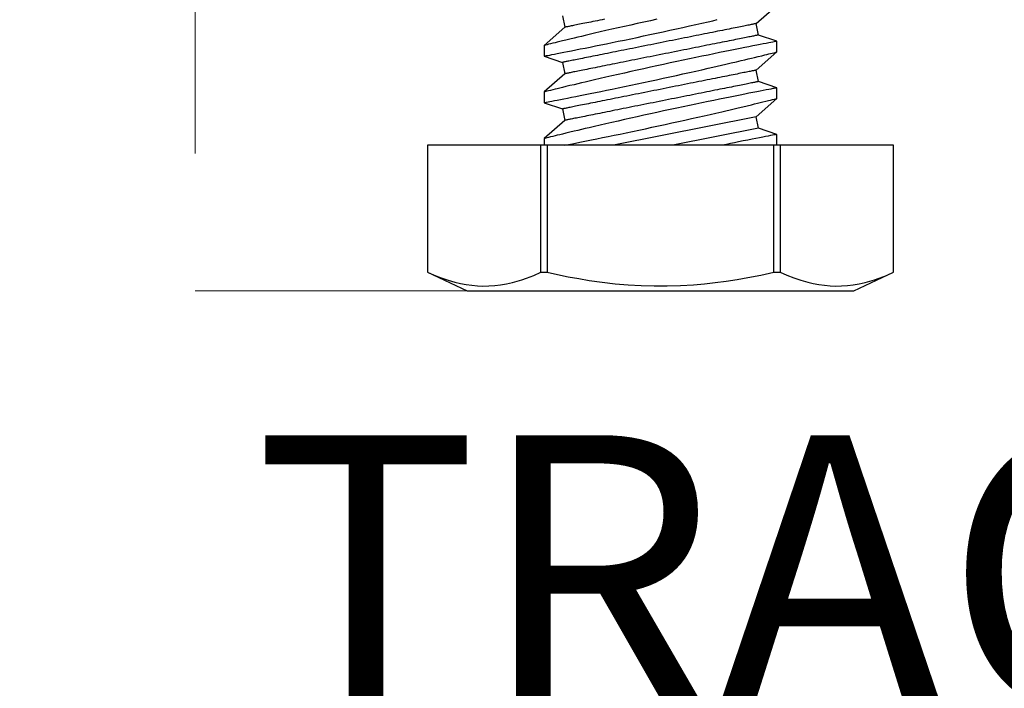
# Model space of a CAD drawing. Extents: x 5745 to 14017, y -836 to 4100.
# Drawn here: x 7446 to 7473, y -596 to -577 of the extents above; entities that cross this region are included whole.
import ezdxf

# ---------------------------------------------------------------- set-up
doc = ezdxf.new("R2010")
doc.units = 0
doc.header["$LTSCALE"] = 250
doc.header["$MEASUREMENT"] = 0
doc.header["$PDMODE"] = 3
doc.header["$PDSIZE"] = -2
doc.linetypes.add('HIDDEN', pattern=[0.375, 0.25, -0.125])
doc.layers.get('0').update_dxf_attribs({"color": 5, "linetype": 'CONTINUOUS', "lineweight": 20})
doc.layers.get('DEFPOINTS').update_dxf_attribs({"color": 2, "linetype": 'CONTINUOUS'})
doc.layers.add('2', color=2, linetype='CONTINUOUS', lineweight=25)
doc.layers.add('Dimensions', color=2, linetype='CONTINUOUS', lineweight=25)
doc.styles.add('ROMANS', font='romans')
doc.dimstyles.new('LWDEC', dxfattribs={"dimscale": 3, "dimtxt": 2.5, "dimasz": 2, "dimexe": 1.25, "dimexo": 3, "dimgap": 2, "dimtad": 1, "dimtoh": 1, "dimdec": 0, "dimzin": 11, "dimdsep": 46, "dimtxsty": 'ROMANS', "dimcen": 0, "dimdle": 1.5, "dimazin": 0, "dimtfac": 1, "dimtdec": 0, "dimtix": 1, "dimtmove": 0, "dimatfit": 3, "dimfxl": 0, "dimtzin": 0, "dimarcsym": 0})

# ---------------------------------------------------------------- blocks, each defined once
blk = doc.blocks.new('*D548')
at = {"layer": 'DEFPOINTS', "color": 0}
for p in [(7350.621, -548.985), (7659.988, -548.985), (7350.621, -603.194)]:
    blk.add_point(p, dxfattribs=at)
at = {"layer": 'Dimensions', "color": 0, "linetype": 'ByBlock', "lineweight": -2}
for p, q in [((7350.621, -557.985), (7350.621, -606.944)), ((7659.988, -557.985), (7659.988, -606.944)), ((7653.988, -603.194), (7356.621, -603.194))]:
    blk.add_line(p, q, dxfattribs=at)
at = {"layer": 'Dimensions', "color": 0}
for points in [[(7356.621, -602.194), (7356.621, -604.194), (7350.621, -603.194)], [(7653.988, -602.194), (7653.988, -604.194), (7659.988, -603.194)]]:
    blk.add_solid(points, dxfattribs=at)
at = {"layer": 'Dimensions', "color": 0, "insert": (7505.305, -593.444), "char_height": 7.5, "attachment_point": 5, "style": 'ROMANS'}
blk.add_mtext('TRACK WIDTH 309mm', dxfattribs=at)
blk = doc.blocks.new('A$C521C4E4F')
for p, q in [((0.504, 12.718), (0, 11.637)), ((3.969, 12.718), (0.504, 12.718)), ((0.504, 12.718), (0.504, 12.717)), ((3.969, 12.717), (0.504, 12.717)), ((3.969, 12.717), (3.969, 12.718)), ((3.969, 9.624), (3.969, 12.717)), ((0, 11.637), (0, 1.08)), ((0.504, 9.624), (0.504, 9.452)), ((0.504, 9.624), (3.969, 9.624)), ((3.969, 9.452), (0.504, 9.452)), ((3.969, 9.452), (3.969, 9.624)), ((4.152, 9.534), (3.969, 9.534)), ((3.969, 3.266), (3.969, 9.452)), ((4.648, 8.969), (4.152, 9.534)), ((5.129, 9.533), (4.96, 9.031)), ((5.422, 9.534), (5.13, 9.534)), ((5.918, 8.969), (5.422, 9.534)), ((6.399, 9.533), (6.23, 9.031)), ((6.692, 9.534), (6.4, 9.534)), ((7.188, 8.969), (6.692, 9.534)), ((4.96, 9.031), (4.648, 8.969)), ((6.23, 9.031), (5.918, 8.969)), ((7.5, 9.031), (7.188, 8.969)), ((4.746, 3.749), (3.969, 7.636)), ((4.435, 3.687), (3.969, 6.017)), ((4.265, 3.184), (4.435, 3.687)), ((4.435, 3.687), (4.746, 3.749)), ((4.746, 3.749), (5.243, 3.184)), ((5.535, 3.184), (5.705, 3.687)), ((5.705, 3.687), (6.016, 3.749)), ((6.016, 3.749), (6.513, 3.184)), ((6.805, 3.184), (6.975, 3.687)), ((6.975, 3.687), (7.286, 3.749)), ((7.286, 3.749), (7.783, 3.184)), ((0.504, 3.266), (0.504, 3.093)), ((0.504, 3.266), (3.969, 3.266)), ((3.969, 3.093), (3.969, 3.266)), ((3.969, 3.093), (0.504, 3.093)), ((3.969, 3.184), (4.265, 3.184)), ((3.969, 0.001), (3.969, 3.093)), ((5.243, 3.184), (5.535, 3.184)), ((6.513, 3.184), (6.805, 3.184)), ((0, 1.08), (0.504, 0)), ((0.504, 0.001), (0.504, 0)), ((0.504, 0.001), (3.969, 0.001)), ((3.969, 0), (3.969, 0.001)), ((0.504, 0), (3.969, 0))]:
    blk.add_line(p, q)
at = {"flags": 128}
for points in [[(0.504, 12.717), (0.423, 12.53), (0.351, 12.343), (0.287, 12.154), (0.233, 11.965), (0.198, 11.813), (0.17, 11.661), (0.149, 11.508), (0.135, 11.355), (0.13, 11.202), (0.132, 11.041), (0.144, 10.88), (0.164, 10.72), (0.192, 10.56), (0.227, 10.4), (0.262, 10.27), (0.302, 10.14), (0.346, 10.011), (0.421, 9.817), (0.504, 9.624)], [(0.504, 9.452), (0.441, 9.165), (0.383, 8.878), (0.331, 8.589), (0.283, 8.3), (0.233, 7.947), (0.193, 7.593), (0.162, 7.239), (0.141, 6.883), (0.131, 6.527), (0.131, 6.171), (0.142, 5.815), (0.163, 5.459), (0.189, 5.16), (0.222, 4.862), (0.261, 4.565), (0.307, 4.268), (0.358, 3.973), (0.427, 3.619), (0.504, 3.266)], [(5.535, 3.185), (5.534, 3.187), (5.532, 3.2), (5.527, 3.222), (5.521, 3.254), (5.513, 3.295), (5.503, 3.346), (5.492, 3.405), (5.478, 3.474), (5.463, 3.552), (5.446, 3.638), (5.428, 3.732), (5.408, 3.834), (5.386, 3.943), (5.363, 4.06), (5.338, 4.185), (5.312, 4.317), (5.284, 4.455), (5.255, 4.598), (5.225, 4.745), (5.193, 4.901), (5.16, 5.061), (5.126, 5.226), (5.091, 5.393), (5.056, 5.564), (5.019, 5.736), (4.982, 5.913), (4.944, 6.092), (4.905, 6.273), (4.866, 6.453), (4.826, 6.633), (4.787, 6.811), (4.748, 6.99), (4.708, 7.168), (4.669, 7.343), (4.63, 7.515), (4.591, 7.684), (4.554, 7.847), (4.518, 8.004), (4.483, 8.155), (4.448, 8.301), (4.423, 8.41), (4.398, 8.514), (4.374, 8.615), (4.351, 8.711), (4.324, 8.828), (4.298, 8.936), (4.273, 9.036), (4.256, 9.108), (4.24, 9.175), (4.225, 9.236), (4.211, 9.292), (4.196, 9.355), (4.182, 9.409), (4.172, 9.454), (4.163, 9.489), (4.157, 9.514), (4.153, 9.529), (4.152, 9.534), (4.152, 9.534)], [(5.13, 9.533), (5.13, 9.531), (5.133, 9.52), (5.137, 9.499), (5.143, 9.468), (5.15, 9.427), (5.16, 9.377), (5.172, 9.319), (5.185, 9.251), (5.2, 9.175), (5.216, 9.09), (5.235, 8.996), (5.255, 8.895), (5.276, 8.785), (5.299, 8.669), (5.324, 8.547), (5.35, 8.416), (5.378, 8.278), (5.407, 8.134), (5.437, 7.985), (5.468, 7.832), (5.501, 7.675), (5.535, 7.511), (5.569, 7.342), (5.605, 7.171), (5.642, 6.997), (5.679, 6.822), (5.717, 6.645), (5.756, 6.465), (5.795, 6.284), (5.834, 6.103), (5.874, 5.923), (5.913, 5.744), (5.952, 5.568), (5.991, 5.395), (6.03, 5.225), (6.068, 5.059), (6.096, 4.933), (6.125, 4.81), (6.152, 4.69), (6.18, 4.572), (6.214, 4.427), (6.247, 4.287), (6.278, 4.154), (6.301, 4.056), (6.324, 3.962), (6.345, 3.872), (6.366, 3.788), (6.39, 3.688), (6.412, 3.596), (6.432, 3.513), (6.446, 3.454), (6.459, 3.401), (6.471, 3.354), (6.481, 3.312), (6.492, 3.267), (6.501, 3.232), (6.507, 3.206), (6.511, 3.19), (6.513, 3.184), (6.513, 3.185)], [(6.805, 3.185), (6.804, 3.187), (6.802, 3.2), (6.797, 3.222), (6.791, 3.254), (6.783, 3.295), (6.773, 3.346), (6.762, 3.405), (6.748, 3.474), (6.733, 3.552), (6.716, 3.638), (6.698, 3.732), (6.678, 3.834), (6.656, 3.943), (6.633, 4.06), (6.608, 4.185), (6.582, 4.317), (6.554, 4.455), (6.525, 4.598), (6.495, 4.745), (6.463, 4.901), (6.43, 5.061), (6.396, 5.226), (6.361, 5.393), (6.326, 5.564), (6.289, 5.736), (6.252, 5.913), (6.214, 6.092), (6.175, 6.273), (6.136, 6.453), (6.096, 6.633), (6.057, 6.811), (6.018, 6.99), (5.978, 7.168), (5.939, 7.343), (5.9, 7.515), (5.861, 7.684), (5.824, 7.847), (5.788, 8.004), (5.753, 8.155), (5.718, 8.301), (5.693, 8.41), (5.668, 8.514), (5.644, 8.615), (5.621, 8.711), (5.594, 8.828), (5.568, 8.936), (5.543, 9.036), (5.526, 9.108), (5.51, 9.175), (5.495, 9.236), (5.481, 9.292), (5.466, 9.355), (5.452, 9.409), (5.442, 9.454), (5.433, 9.489), (5.427, 9.514), (5.423, 9.529), (5.422, 9.534), (5.422, 9.534)], [(6.4, 9.533), (6.4, 9.531), (6.403, 9.52), (6.407, 9.499), (6.413, 9.468), (6.42, 9.427), (6.43, 9.377), (6.442, 9.319), (6.455, 9.251), (6.47, 9.175), (6.486, 9.09), (6.505, 8.996), (6.525, 8.895), (6.546, 8.785), (6.569, 8.669), (6.594, 8.547), (6.62, 8.416), (6.648, 8.278), (6.677, 8.134), (6.707, 7.985), (6.738, 7.832), (6.771, 7.675), (6.805, 7.511), (6.839, 7.342), (6.875, 7.171), (6.912, 6.997), (6.949, 6.822), (6.987, 6.645), (7.026, 6.465), (7.065, 6.284), (7.104, 6.103), (7.144, 5.923), (7.183, 5.744), (7.222, 5.568), (7.261, 5.395), (7.3, 5.225), (7.338, 5.059), (7.366, 4.933), (7.395, 4.81)], [(7.406, 6.453), (7.366, 6.633), (7.327, 6.811), (7.288, 6.99), (7.248, 7.168), (7.209, 7.343), (7.17, 7.515), (7.131, 7.684), (7.094, 7.847), (7.058, 8.004), (7.023, 8.155), (6.988, 8.301), (6.963, 8.41), (6.938, 8.514), (6.914, 8.615), (6.891, 8.711), (6.864, 8.828), (6.838, 8.936), (6.813, 9.036), (6.796, 9.108), (6.78, 9.175), (6.765, 9.236), (6.751, 9.292), (6.736, 9.355), (6.722, 9.409), (6.712, 9.454), (6.703, 9.489), (6.697, 9.514), (6.693, 9.529), (6.692, 9.534), (6.692, 9.534)], [(3.969, 8.975), (3.989, 8.871), (4.012, 8.758), (4.036, 8.637), (4.061, 8.51), (4.088, 8.377), (4.116, 8.237), (4.145, 8.092), (4.176, 7.941), (4.208, 7.785), (4.241, 7.624), (4.275, 7.46), (4.31, 7.294), (4.346, 7.121), (4.383, 6.946), (4.421, 6.768), (4.459, 6.59), (4.497, 6.41), (4.536, 6.232), (4.576, 6.051), (4.615, 5.87), (4.655, 5.691), (4.695, 5.514), (4.734, 5.34), (4.772, 5.17), (4.81, 5.005), (4.847, 4.844), (4.883, 4.688), (4.91, 4.571), (4.937, 4.457), (4.962, 4.347), (4.988, 4.241), (5.018, 4.111), (5.048, 3.988), (5.075, 3.872), (5.095, 3.788), (5.115, 3.709), (5.133, 3.634), (5.149, 3.566), (5.169, 3.485), (5.186, 3.414), (5.202, 3.352), (5.214, 3.299), (5.225, 3.256), (5.233, 3.223), (5.239, 3.2), (5.242, 3.188), (5.243, 3.185)], [(5.705, 3.687), (5.705, 3.688), (5.704, 3.692), (5.702, 3.699), (5.701, 3.708), (5.698, 3.72), (5.695, 3.735), (5.692, 3.752), (5.688, 3.772), (5.683, 3.795), (5.678, 3.82), (5.673, 3.848), (5.667, 3.878), (5.66, 3.911), (5.653, 3.946), (5.646, 3.983), (5.638, 4.023), (5.629, 4.066), (5.62, 4.11), (5.611, 4.157), (5.601, 4.206), (5.591, 4.257), (5.58, 4.311), (5.569, 4.366), (5.557, 4.423), (5.546, 4.483), (5.533, 4.544), (5.521, 4.607), (5.508, 4.672), (5.495, 4.738), (5.481, 4.806), (5.467, 4.876), (5.453, 4.947), (5.438, 5.019), (5.424, 5.093), (5.409, 5.168), (5.393, 5.245), (5.378, 5.322), (5.362, 5.4), (5.346, 5.48), (5.33, 5.56), (5.314, 5.641), (5.298, 5.723), (5.281, 5.805), (5.265, 5.888), (5.248, 5.971), (5.231, 6.055), (5.214, 6.138), (5.198, 6.223), (5.181, 6.307), (5.164, 6.391), (5.147, 6.475), (5.13, 6.559), (5.114, 6.643), (5.097, 6.726), (5.08, 6.809), (5.064, 6.892), (5.047, 6.974), (5.031, 7.055), (5.015, 7.136), (4.999, 7.216), (4.983, 7.295), (4.968, 7.372), (4.952, 7.449), (4.937, 7.525), (4.922, 7.599), (4.908, 7.673), (4.893, 7.744), (4.879, 7.815), (4.865, 7.884), (4.852, 7.951), (4.839, 8.016), (4.826, 8.08), (4.814, 8.142), (4.802, 8.203), (4.79, 8.261), (4.779, 8.317), (4.768, 8.372), (4.757, 8.424), (4.747, 8.474), (4.738, 8.522), (4.729, 8.568), (4.72, 8.611), (4.712, 8.653), (4.704, 8.691), (4.697, 8.728), (4.69, 8.762), (4.684, 8.793), (4.678, 8.822), (4.672, 8.849), (4.668, 8.872), (4.663, 8.894), (4.66, 8.912), (4.657, 8.928), (4.654, 8.942), (4.652, 8.952), (4.65, 8.96), (4.649, 8.966), (4.648, 8.969), (4.648, 8.969)], [(6.016, 3.749), (6.016, 3.75), (6.015, 3.754), (6.014, 3.761), (6.012, 3.77), (6.009, 3.783), (6.007, 3.797), (6.003, 3.815), (5.999, 3.835), (5.995, 3.857), (5.99, 3.882), (5.984, 3.91), (5.978, 3.94), (5.971, 3.973), (5.964, 4.008), (5.957, 4.046), (5.949, 4.086), (5.94, 4.128), (5.931, 4.172), (5.922, 4.219), (5.912, 4.268), (5.902, 4.32), (5.891, 4.373), (5.88, 4.428), (5.869, 4.486), (5.857, 4.545), (5.845, 4.606), (5.832, 4.669), (5.819, 4.734), (5.806, 4.8), (5.792, 4.869), (5.778, 4.938), (5.764, 5.009), (5.75, 5.082), (5.735, 5.156), (5.72, 5.231), (5.705, 5.307), (5.689, 5.384), (5.673, 5.463), (5.658, 5.542), (5.642, 5.622), (5.625, 5.703), (5.609, 5.785), (5.593, 5.867), (5.576, 5.95), (5.559, 6.033), (5.543, 6.117), (5.526, 6.201), (5.509, 6.285), (5.492, 6.369), (5.475, 6.453), (5.458, 6.537), (5.442, 6.621), (5.425, 6.705), (5.408, 6.789), (5.392, 6.872), (5.375, 6.954), (5.359, 7.036), (5.342, 7.118), (5.326, 7.198), (5.31, 7.278), (5.295, 7.357), (5.279, 7.435), (5.264, 7.512), (5.249, 7.587), (5.234, 7.662), (5.219, 7.735), (5.205, 7.807), (5.191, 7.877), (5.177, 7.946), (5.163, 8.013), (5.15, 8.079), (5.137, 8.143), (5.125, 8.205), (5.113, 8.265), (5.101, 8.323), (5.09, 8.38), (5.079, 8.434), (5.069, 8.486), (5.059, 8.537), (5.049, 8.585), (5.04, 8.63), (5.031, 8.674), (5.023, 8.715), (5.015, 8.754), (5.008, 8.79), (5.001, 8.824), (4.995, 8.855), (4.989, 8.884), (4.984, 8.911), (4.979, 8.935), (4.975, 8.956), (4.971, 8.975), (4.968, 8.991), (4.965, 9.004), (4.963, 9.015), (4.961, 9.023), (4.96, 9.028), (4.96, 9.031), (4.96, 9.031)], [(6.975, 3.687), (6.975, 3.688), (6.974, 3.692), (6.972, 3.699), (6.971, 3.708), (6.968, 3.72), (6.965, 3.735), (6.962, 3.752), (6.958, 3.772), (6.953, 3.795), (6.948, 3.82), (6.943, 3.848), (6.937, 3.878), (6.93, 3.911), (6.923, 3.946), (6.916, 3.983), (6.908, 4.023), (6.899, 4.066), (6.89, 4.11), (6.881, 4.157), (6.871, 4.206), (6.861, 4.257), (6.85, 4.311), (6.839, 4.366), (6.827, 4.423), (6.816, 4.483), (6.803, 4.544), (6.791, 4.607), (6.778, 4.672), (6.765, 4.738), (6.751, 4.806), (6.737, 4.876), (6.723, 4.947), (6.708, 5.019), (6.694, 5.093), (6.679, 5.168), (6.663, 5.245), (6.648, 5.322), (6.632, 5.4), (6.616, 5.48), (6.6, 5.56), (6.584, 5.641), (6.568, 5.723), (6.551, 5.805), (6.535, 5.888), (6.518, 5.971), (6.501, 6.055), (6.484, 6.138), (6.468, 6.223), (6.451, 6.307), (6.434, 6.391), (6.417, 6.475), (6.4, 6.559), (6.384, 6.643), (6.367, 6.726), (6.35, 6.809), (6.334, 6.892), (6.317, 6.974), (6.301, 7.055), (6.285, 7.136), (6.269, 7.216), (6.253, 7.295), (6.238, 7.372), (6.222, 7.449), (6.207, 7.525), (6.192, 7.599), (6.178, 7.673), (6.163, 7.744), (6.149, 7.815), (6.135, 7.884), (6.122, 7.951), (6.109, 8.016), (6.096, 8.08), (6.084, 8.142), (6.072, 8.203), (6.06, 8.261), (6.049, 8.317), (6.038, 8.372), (6.027, 8.424), (6.017, 8.474), (6.008, 8.522), (5.999, 8.568), (5.99, 8.611), (5.982, 8.653), (5.974, 8.691), (5.967, 8.728), (5.96, 8.762), (5.954, 8.793), (5.948, 8.822), (5.942, 8.849), (5.938, 8.872), (5.933, 8.894), (5.93, 8.912), (5.927, 8.928), (5.924, 8.942), (5.922, 8.952), (5.92, 8.96), (5.919, 8.966), (5.918, 8.969), (5.918, 8.969)], [(7.286, 3.749), (7.286, 3.75), (7.285, 3.754), (7.284, 3.761), (7.282, 3.77), (7.279, 3.783), (7.277, 3.797), (7.273, 3.815), (7.269, 3.835), (7.265, 3.857), (7.26, 3.882), (7.254, 3.91), (7.248, 3.94), (7.241, 3.973), (7.234, 4.008), (7.227, 4.046), (7.219, 4.086), (7.21, 4.128), (7.201, 4.172), (7.192, 4.219), (7.182, 4.268), (7.172, 4.32), (7.161, 4.373), (7.15, 4.428), (7.139, 4.486), (7.127, 4.545), (7.115, 4.606), (7.102, 4.669), (7.089, 4.734), (7.076, 4.8), (7.062, 4.869), (7.048, 4.938), (7.034, 5.009), (7.02, 5.082), (7.005, 5.156), (6.99, 5.231), (6.975, 5.307), (6.959, 5.384), (6.943, 5.463), (6.928, 5.542), (6.912, 5.622), (6.895, 5.703), (6.879, 5.785), (6.863, 5.867), (6.846, 5.95), (6.829, 6.033), (6.813, 6.117), (6.796, 6.201), (6.779, 6.285), (6.762, 6.369), (6.745, 6.453), (6.728, 6.537), (6.712, 6.621), (6.695, 6.705), (6.678, 6.789), (6.662, 6.872), (6.645, 6.954), (6.629, 7.036), (6.612, 7.118), (6.596, 7.198), (6.58, 7.278), (6.565, 7.357), (6.549, 7.435), (6.534, 7.512), (6.519, 7.587), (6.504, 7.662), (6.489, 7.735), (6.475, 7.807), (6.461, 7.877), (6.447, 7.946), (6.433, 8.013), (6.42, 8.079), (6.407, 8.143), (6.395, 8.205), (6.383, 8.265), (6.371, 8.323), (6.36, 8.38), (6.349, 8.434), (6.339, 8.486), (6.329, 8.537), (6.319, 8.585), (6.31, 8.63), (6.301, 8.674), (6.293, 8.715), (6.285, 8.754), (6.278, 8.79), (6.271, 8.824), (6.265, 8.855), (6.259, 8.884), (6.254, 8.911), (6.249, 8.935), (6.245, 8.956), (6.241, 8.975), (6.238, 8.991), (6.235, 9.004), (6.233, 9.015), (6.231, 9.023), (6.23, 9.028), (6.23, 9.031), (6.23, 9.031)], [(7.405, 7.884), (7.392, 7.951), (7.379, 8.016), (7.366, 8.08), (7.354, 8.142), (7.342, 8.203), (7.33, 8.261), (7.319, 8.317), (7.308, 8.372), (7.297, 8.424), (7.287, 8.474), (7.278, 8.522), (7.269, 8.568), (7.26, 8.611), (7.252, 8.653), (7.244, 8.691), (7.237, 8.728), (7.23, 8.762), (7.224, 8.793), (7.218, 8.822), (7.212, 8.849), (7.208, 8.872), (7.203, 8.894), (7.2, 8.912), (7.197, 8.928), (7.194, 8.942), (7.192, 8.952), (7.19, 8.96), (7.189, 8.966), (7.188, 8.969), (7.188, 8.969)], [(4.265, 3.184), (4.265, 3.184), (4.264, 3.189), (4.261, 3.204), (4.256, 3.228), (4.25, 3.262), (4.241, 3.305), (4.231, 3.358), (4.219, 3.419), (4.205, 3.49), (4.19, 3.569), (4.173, 3.657), (4.154, 3.753), (4.133, 3.856), (4.11, 3.972), (4.086, 4.097), (4.059, 4.229), (4.038, 4.335), (4.016, 4.446), (3.993, 4.56), (3.969, 4.678)], [(0.504, 3.093), (0.423, 2.907), (0.351, 2.719), (0.287, 2.53), (0.233, 2.341), (0.198, 2.189), (0.17, 2.037), (0.149, 1.884), (0.135, 1.731), (0.13, 1.578), (0.132, 1.417), (0.144, 1.257), (0.164, 1.096), (0.192, 0.936), (0.227, 0.776), (0.262, 0.646), (0.302, 0.517), (0.346, 0.387), (0.421, 0.194), (0.504, 0.001)]]:
    blk.add_lwpolyline(points, dxfattribs=at)
blk = doc.blocks.new('*D554')
at = {"layer": 'DEFPOINTS', "color": 0}
for p in [(7312.522, -565.416), (7698.089, -565.783), (7698.089, -624.218)]:
    blk.add_point(p, dxfattribs=at)
at = {"layer": 'Dimensions', "color": 0, "linetype": 'ByBlock', "lineweight": -2}
for p, q in [((7312.522, -574.416), (7312.522, -627.968)), ((7698.089, -574.783), (7698.089, -627.968)), ((7318.522, -624.218), (7692.089, -624.218))]:
    blk.add_line(p, q, dxfattribs=at)
at = {"layer": 'Dimensions', "color": 0}
for points in [[(7318.522, -623.218), (7318.522, -625.218), (7312.522, -624.218)], [(7692.089, -623.218), (7692.089, -625.218), (7698.089, -624.218)]]:
    blk.add_solid(points, dxfattribs=at)
at = {"layer": 'Dimensions', "color": 0, "insert": (7505.305, -614.468), "char_height": 7.5, "attachment_point": 5, "style": 'ROMANS'}
blk.add_mtext('DEPRESSION WIDTH 386mm', dxfattribs=at)

msp = doc.modelspace()

# ---------------------------------------------------------------- linework, layer by layer
at = {"linetype": 'HIDDEN', "ltscale": 0.25}
msp.add_lwpolyline([(7312.522, -506.38), (7312.522, -565.416), (7352.492, -565.416), (7352.492, -584.416), (7377.892, -584.416), (7377.892, -565.416), (7451.128, -565.416), (7451.128, -584.783), (7476.528, -584.783), (7476.528, -565.783), (7548.728, -565.783), (7548.728, -584.783), (7574.128, -584.783), (7574.128, -565.783), (7632.508, -565.783), (7632.508, -584.783), (7657.908, -584.783), (7657.908, -565.783), (7698.089, -565.783), (7698.089, -501.812)], dxfattribs=at)

# ---------------------------------------------------------------- block references
at = {"layer": '2', "xscale": 0.999998, "yscale": 0.999998, "zscale": 0.999998, "rotation": 90}
msp.add_blockref('A$C521C4E4F', (7470.187, -584.783), dxfattribs=at)

# ---------------------------------------------------------------- dimensions: what is measured, and where the dimension line sits
at = {"layer": 'Dimensions'}
for base, p1, p2, text, picture, middle in [((7350.621, -603.194), (7659.988, -548.985), (7350.621, -548.985), 'TRACK WIDTH <>', '*D548', (7505.305, -593.444)), ((7698.089, -624.218), (7312.522, -565.416), (7698.089, -565.783), 'DEPRESSION WIDTH <>', '*D554', (7505.305, -614.468))]:
    dim = msp.add_linear_dim(base=base, p1=p1, p2=p2, text=text, dimstyle='LWDEC', override={"dimscale": 3, "dimdec": 0, "dimlunit": 2, "dimpost": 'mm', "dimtdec": 0, "dimarcsym": 1}, dxfattribs=at)
    dim.commit()
    dim.dimension.update_dxf_attribs({"geometry": picture, "text_midpoint": middle})

doc.saveas('drawing.dxf')
